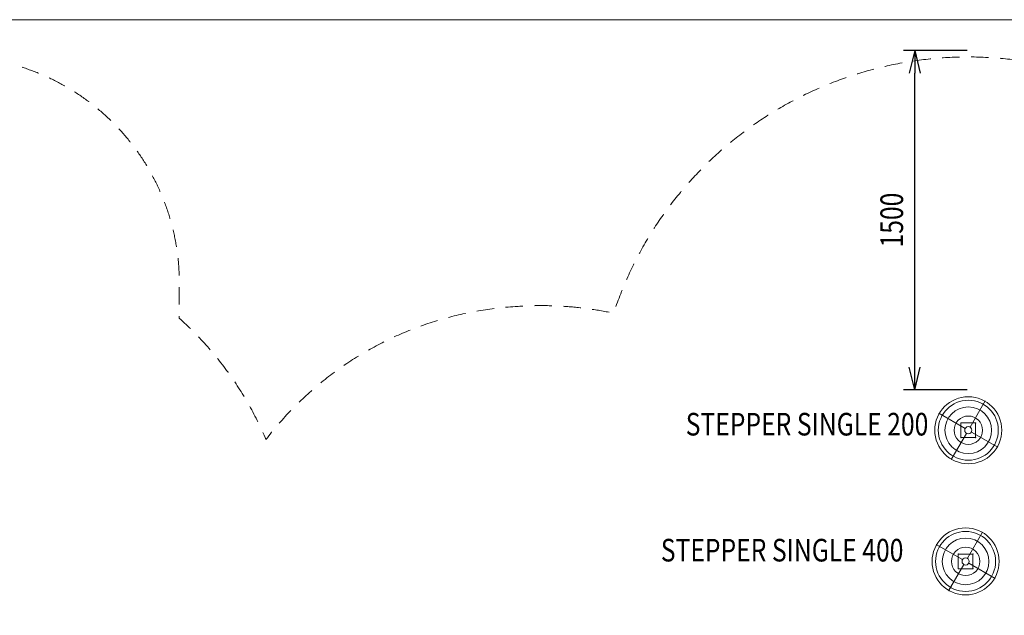
# Model space of a CAD drawing. Units: millimetres. Extents: x -5020 to 7280, y -6706 to 3195.
# Drawn here: x 738 to 5088, y 561 to 3195 of the extents above; entities that cross this region are included whole.
import ezdxf
from ezdxf.enums import TextEntityAlignment as Align

# ---------------------------------------------------------------- set-up
doc = ezdxf.new("R2010")
doc.units = ezdxf.units.MM
doc.header["$MEASUREMENT"] = 0
doc.linetypes.add('DGN Style 2', pattern=[127.920776, 76.752466, -51.16831])
for name, color, linetype, lineweight in [('joiners_[ID]_10_[Material]_Unchanged_[Source]_Cell - Level 25', 7, 'Continuous', 0), ('joiners_[ID]_10_[Material]_Unchanged_[Source]_Cell - Level 26', 7, 'Continuous', 0), ('joiners_[ID]_10_[Material]_Unchanged_[Source]_Cell - Level 27', 7, 'Continuous', 0), ('joiners_[ID]_8_[Material]_Unchanged_[Source]_Cell - Level 25', 7, 'Continuous', 0), ('joiners_[ID]_8_[Material]_Unchanged_[Source]_Cell - Level 26', 7, 'Continuous', 0), ('joiners_[ID]_8_[Material]_Unchanged_[Source]_Cell - Level 27', 7, 'Continuous', 0), ('Level 15', 7, 'Continuous', 0), ('Level 61', 7, 'Continuous', 0), ('Level 8', 7, 'Continuous', 0)]:
    doc.layers.add(name, color=color, linetype=linetype, lineweight=lineweight)
doc.styles.get("Standard").update_dxf_attribs({"font": 'txt.shx'})
doc.styles.add('Style-Calibri', font='calibri.ttf')
doc.dimstyles.get("Standard").update_dxf_attribs({"dimtxt": 0.18, "dimasz": 0.18, "dimexe": 0.18, "dimexo": 0.0625, "dimgap": 0.09, "dimtad": 0, "dimtih": 1, "dimtoh": 1, "dimdec": 4, "dimzin": 3, "dimdsep": 46, "dimtxsty": 'Standard', "dimcen": 0.09, "dimadec": 0, "dimazin": 0, "dimtfac": 1, "dimtdec": 0, "dimtofl": 0, "dimtmove": 0, "dimatfit": 1, "dimfxl": 1, "dimtolj": 1, "dimtzin": 3, "dimarcsym": 0})

# ---------------------------------------------------------------- blocks, each defined once
blk = doc.blocks.new('TerminatorOpen_0.5')
at = {"color": 0, "linetype": 'ByBlock', "lineweight": -2}
for q in [(-1, 0.25), (-1, 0), (-1, -0.25)]:
    blk.add_line((0, 0), q, dxfattribs=at)
blk = doc.blocks.new('*D473')
at = {"layer": 'Defpoints', "color": 0, "transparency": 16777216}
for p in [(4692.2, 3058.6), (4973.7, 3058.6), (4973.7, 1558.6)]:
    blk.add_point(p, dxfattribs=at)
at = {"layer": 'Level 61', "color": 0, "linetype": 'ByBlock', "lineweight": -2, "transparency": 16777216}
for p, q in [((4923.7, 3058.6), (4642.2, 3058.6)), ((4923.7, 1558.6), (4642.2, 1558.6))]:
    blk.add_line(p, q, dxfattribs=at)
at = {"layer": 'Level 61', "color": 0, "lineweight": -2, "transparency": 16777216}
blk.add_line((4692.2, 1658.6), (4692.2, 2958.6), dxfattribs=at)
at = {"layer": 'Level 61', "color": 0, "lineweight": -2, "transparency": 16777216, "xscale": 100, "yscale": 100, "zscale": 100}
for p, rotation in [((4692.2, 3058.6), 90), ((4692.2, 1558.6), 270)]:
    blk.add_blockref('TerminatorOpen_0.5', p, dxfattribs=dict(at, rotation=rotation))
at = {"layer": 'Level 61', "color": 0, "transparency": 16777216, "insert": (4590.9, 2308.6), "char_height": 100, "attachment_point": 5, "rotation": 90, "style": 'Style-Calibri'}
blk.add_mtext('\\A1;\\H1x;\\W0.8;1500', dxfattribs=at)
blk = doc.blocks.new('From Smart Solid_30')
at = {"layer": 'joiners_[ID]_8_[Material]_Unchanged_[Source]_Cell - Level 25', "color": 156, "linetype": 'Continuous', "lineweight": 0}
for p, q in [((-32.5, 32.5), (-32.5, -32.5)), ((-32.5, 32.5), (-32.5, -32.5)), ((-32.5, 32.5), (32.5, 32.5)), ((32.5, 32.5), (-32.5, 32.5)), ((32.5, 32.5), (32.5, -32.5)), ((32.5, 32.5), (32.5, -32.5)), ((-32.5, -32.5), (32.5, -32.5)), ((32.5, -32.5), (-32.5, -32.5))]:
    blk.add_line(p, q, dxfattribs=at)
for p in [(-32.5, 32.5), (32.5, 32.5), (-32.5, -32.5), (32.5, -32.5)]:
    blk.add_point(p, dxfattribs=at)
blk = doc.blocks.new('From Smart Solid_31')
at = {"layer": 'joiners_[ID]_8_[Material]_Unchanged_[Source]_Cell - Level 27', "color": 12, "linetype": 'Continuous', "lineweight": 0}
for p, q in [((8, 13.9), (75, 129.9)), ((-13.9, 8), (-129.9, 75)), ((-8, -13.9), (-75, -129.9)), ((13.9, -8), (129.9, -75))]:
    blk.add_line(p, q, dxfattribs=at)
for radius in [148, 148, 132.5, 132.5, 103.1, 103.1, 62.8, 62.8, 16, 16]:
    blk.add_arc((0, 0), radius, 0, 360, dxfattribs=at)
for p in [(-13.9, 8), (8, 13.9), (-8, -13.9), (13.9, -8)]:
    blk.add_point(p, dxfattribs=at)
blk = doc.blocks.new('From Smart Solid_32')
at = {"layer": 'joiners_[ID]_8_[Material]_Unchanged_[Source]_Cell - Level 26', "color": 7, "linetype": 'Continuous', "lineweight": 0}
blk.add_arc((0, 0), 16, 0, 360, dxfattribs=at)
blk = doc.blocks.new('joiners_2')
at = {"layer": 'joiners_[ID]_8_[Material]_Unchanged_[Source]_Cell - Level 25', "color": 156, "linetype": 'Continuous', "lineweight": 0}
blk.add_blockref('From Smart Solid_30', (4929.1315, 1379.4445), dxfattribs=at)
at = {"layer": 'joiners_[ID]_8_[Material]_Unchanged_[Source]_Cell - Level 26', "color": 7, "linetype": 'Continuous', "lineweight": 0}
blk.add_blockref('From Smart Solid_32', (4929.1315, 1379.4445), dxfattribs=at)
at = {"layer": 'joiners_[ID]_8_[Material]_Unchanged_[Source]_Cell - Level 27', "color": 12, "linetype": 'Continuous', "lineweight": 0}
blk.add_blockref('From Smart Solid_31', (4929.1315, 1379.4445), dxfattribs=at)
blk = doc.blocks.new('From Smart Solid_36')
at = {"layer": 'joiners_[ID]_10_[Material]_Unchanged_[Source]_Cell - Level 25', "color": 156, "linetype": 'Continuous', "lineweight": 0}
for p, q in [((-32.5, 32.5), (-32.5, -32.5)), ((-32.5, 32.5), (-32.5, -32.5)), ((-32.5, 32.5), (32.5, 32.5)), ((32.5, 32.5), (-32.5, 32.5)), ((32.5, 32.5), (32.5, -32.5)), ((32.5, 32.5), (32.5, -32.5)), ((-32.5, -32.5), (32.5, -32.5)), ((32.5, -32.5), (-32.5, -32.5))]:
    blk.add_line(p, q, dxfattribs=at)
for p in [(-32.5, 32.5), (32.5, 32.5), (-32.5, -32.5), (32.5, -32.5)]:
    blk.add_point(p, dxfattribs=at)
blk = doc.blocks.new('From Smart Solid_37')
at = {"layer": 'joiners_[ID]_10_[Material]_Unchanged_[Source]_Cell - Level 25', "color": 156, "linetype": 'Continuous', "lineweight": 0}
for p, q in [((-32.5, 32.5), (-32.5, -32.5)), ((-32.5, 32.5), (-32.5, -32.5)), ((-32.5, 32.5), (32.5, 32.5)), ((32.5, 32.5), (-32.5, 32.5)), ((32.5, 32.5), (32.5, -32.5)), ((32.5, 32.5), (32.5, -32.5)), ((-32.5, -32.5), (32.5, -32.5)), ((32.5, -32.5), (-32.5, -32.5))]:
    blk.add_line(p, q, dxfattribs=at)
for p in [(-32.5, 32.5), (32.5, 32.5), (-32.5, -32.5), (32.5, -32.5)]:
    blk.add_point(p, dxfattribs=at)
blk = doc.blocks.new('From Smart Solid_38')
at = {"layer": 'joiners_[ID]_10_[Material]_Unchanged_[Source]_Cell - Level 27', "color": 12, "linetype": 'Continuous', "lineweight": 0}
for p, q in [((8, 13.9), (75, 129.9)), ((-13.9, 8), (-129.9, 75)), ((-8, -13.9), (-75, -129.9)), ((13.9, -8), (129.9, -75))]:
    blk.add_line(p, q, dxfattribs=at)
for radius in [148, 148, 132.5, 132.5, 103.1, 103.1, 62.8, 62.8, 16, 16]:
    blk.add_arc((0, 0), radius, 0, 360, dxfattribs=at)
for p in [(-13.9, 8), (8, 13.9), (-8, -13.9), (13.9, -8)]:
    blk.add_point(p, dxfattribs=at)
blk = doc.blocks.new('From Smart Solid_39')
at = {"layer": 'joiners_[ID]_10_[Material]_Unchanged_[Source]_Cell - Level 26', "color": 7, "linetype": 'Continuous', "lineweight": 0}
blk.add_arc((0, 0), 16, 0, 360, dxfattribs=at)
blk = doc.blocks.new('joiners_4')
at = {"layer": 'joiners_[ID]_10_[Material]_Unchanged_[Source]_Cell - Level 25', "color": 156, "linetype": 'Continuous', "lineweight": 0}
for name in ['From Smart Solid_36', 'From Smart Solid_37']:
    blk.add_blockref(name, (4917.2975, 799.5365), dxfattribs=at)
at = {"layer": 'joiners_[ID]_10_[Material]_Unchanged_[Source]_Cell - Level 26', "color": 7, "linetype": 'Continuous', "lineweight": 0}
blk.add_blockref('From Smart Solid_39', (4917.2975, 799.5365), dxfattribs=at)
at = {"layer": 'joiners_[ID]_10_[Material]_Unchanged_[Source]_Cell - Level 27', "color": 12, "linetype": 'Continuous', "lineweight": 0}
blk.add_blockref('From Smart Solid_38', (4917.297, 799.537), dxfattribs=at)

msp = doc.modelspace()

# ---------------------------------------------------------------- linework, layer by layer
at = {"layer": 'Level 15', "color": 7, "linetype": 'DGN Style 2', "lineweight": 13, "flags": 128}
msp.add_lwpolyline([(739.4, -3860.2, 0.035889), (953.5, -3840), (1284.1, -3840), (1284.1, -3938.4, 0.213422), (1784.1, -5056.5), (1784.1, -5152.1, 0.414214), (2784.1, -6152.1), (3278.9, -6152.1, 0.414214), (4278.9, -5152.1), (4278.9, -5056.5, 0.213422), (4778.9, -3938.4), (4778.9, -3372.6, 0.260596), (5493.5, -2094.7), (5493.5, -1606.3, 0.077323), (5422.6, -1150.6, 0.012651), (5482.7, -1092.7, 0.190687), (6259.9, -159.6, 0.196623), (6547.2, 1056.3, 0.940843), (3362.4, 1896.9, 0.07126), (2927.3, 1926.1, 0.217927), (1826.2, 1338.1, 0.111158), (1443.6, 1874.4), (1443.6, 2032, 0.414214), (443.6, 3032), (-51.3, 3032, 0.414214), (-1051.3, 2032), (-1051.3, 1874.4, 0.213422), (-1551.3, 756.4), (-1551.3, -452.5), (-2127.7, -452.5, 0.277432), (-3746.5, -1425.6), (-3999.3, -1611.4, 0.110533), (-4429.8, -2105.3), (-4620.3, -2456.6, 0.256012), (-4613.8, -3898.2, 0.215144), (-3741.4, -4770.6, 0.256012), (-2299.8, -4777.1), (-1948.5, -4586.7, 0.10263), (-1482.9, -4193.5), (-314.7, -4193.5, 0.154369)], format="xyb", close=True, dxfattribs=at)
at = {"layer": 'Level 61', "color": 7, "flags": 128}
msp.add_lwpolyline([(6879.7, 3194.5), (-5020.4, 3194.5), (-5020.4, -6305.6), (6879.7, -6305.6)], close=True, dxfattribs=at)

# ---------------------------------------------------------------- block references
at = {"layer": 'Level 61', "color": 7, "linetype": 'Continuous', "lineweight": 0}
for name in ['joiners_2', 'joiners_4']:
    msp.add_blockref(name, (0, 0), dxfattribs=at)

# ---------------------------------------------------------------- texts
at = {"layer": 'Level 8', "color": 98, "linetype": 'Continuous', "lineweight": 0, "style": 'Style-Calibri', "width": 0.8}
for s, p in [('STEPPER SINGLE 200', (4216.7, 1406.2)), ('STEPPER SINGLE 400', (4106.6, 849.2))]:
    msp.add_text(s, height=100, dxfattribs=at).set_placement(p, align=Align.MIDDLE_CENTER)

# ---------------------------------------------------------------- dimensions: what is measured, and where the dimension line sits
at = {"layer": 'Level 61', "color": 7}
dim = msp.add_linear_dim(base=(4692.2, 3058.6), p1=(4973.7, 1558.6), p2=(4973.7, 3058.6), angle=90, text='\\H1x;\\W0.8;<>', dimstyle='Standard', override={"dimtxt": 100, "dimasz": 100, "dimexe": 50, "dimexo": 50, "dimgap": 50, "dimtad": 1, "dimtih": 0, "dimtoh": 0, "dimdec": 0, "dimzin": 11, "dimtxsty": 'Style-Calibri', "dimblk": 'TerminatorOpen_0.5', "dimcen": 0, "dimtzin": 11}, dxfattribs=at)
dim.commit()
dim.dimension.update_dxf_attribs({"geometry": '*D473', "text_midpoint": (4590.9, 2308.6)})

doc.saveas('drawing.dxf')
